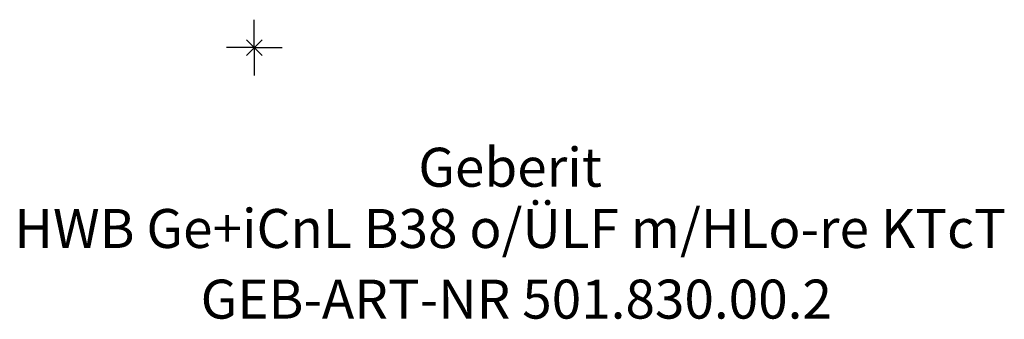
# Model space of a CAD drawing. Units: millimetres. Extents: x -167 to 213, y -24 to 850.
# Drawn here: x -21 to 67, y -24 to 2 of the extents above; entities that cross this region are included whole.
import ezdxf
from ezdxf.enums import TextEntityAlignment as Align

# ---------------------------------------------------------------- set-up
doc = ezdxf.new("R2010")
doc.units = ezdxf.units.MM
doc.layers.get('0').update_dxf_attribs({"linetype": 'CONTINUOUS'})
for name, color, linetype, lineweight in [('Arbeitspunkt(DIN)', 7, 'CONTINUOUS', 25), ('GEB-ART-NR', 1, 'CONTINUOUS', 18), ('GEB-BEZUG', 2, 'CONTINUOUS', 25), ('GEB-TEXT', 5, 'CONTINUOUS', 18)]:
    doc.layers.add(name, color=color, linetype=linetype, lineweight=lineweight)
doc.styles.get("Standard").update_dxf_attribs({"font": 'arial.ttf'})

# ---------------------------------------------------------------- blocks, each defined once
blk = doc.blocks.new('Einfügepunkt')
at = {"layer": 'GEB-BEZUG'}
for p, q in [((-0.707, -0.707), (0.707, 0.707)), ((-0.707, 0.707), (0.707, -0.707))]:
    blk.add_line(p, q, dxfattribs=at)

msp = doc.modelspace()

# ---------------------------------------------------------------- linework, layer by layer
at = {"layer": 'Arbeitspunkt(DIN)', "ltscale": 5}
for q in [(0, 2.5), (-2.5, 0), (0, -2.5), (2.5, 0)]:
    msp.add_line((0, 0), q, dxfattribs=at)

# ---------------------------------------------------------------- block references
at = {"ltscale": 5}
msp.add_blockref('Einfügepunkt', (0, 0), dxfattribs=at)

# ---------------------------------------------------------------- texts
at = {"layer": 'GEB-ART-NR'}
msp.add_text('GEB-ART-NR 501.830.00.2', height=3.5, dxfattribs=at).set_placement((23.553, -24.343), align=Align.CENTER)
at = {"layer": 'GEB-TEXT'}
for s, p in [('Geberit', (23, -12.5)), ('HWB Ge+iCnL B38 o/ÜLF m/HLo-re KTcT', (23, -18))]:
    msp.add_text(s, height=3.5, dxfattribs=at).set_placement(p, align=Align.CENTER)

doc.saveas('drawing.dxf')
